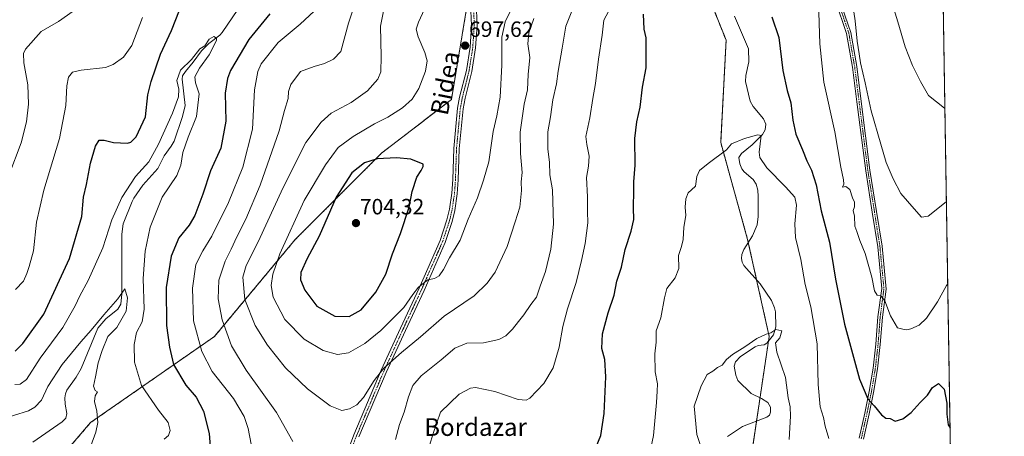
# Model space of a CAD drawing. Units: metres. Extents: x 606907 to 610338, y 4763968 to 4766336.
# Drawn here: x 609893 to 610338, y 4765541 to 4765729 of the extents above; entities that cross this region are included whole.
import ezdxf
from ezdxf.enums import TextEntityAlignment as Align

# ---------------------------------------------------------------- set-up
doc = ezdxf.new("R2010")
doc.units = ezdxf.units.M
doc.header["$MEASUREMENT"] = 0
doc.linetypes.add('TRAZO_Y_PUNTO', pattern=[1, 0.5, -0.25, 0, -0.25])
doc.linetypes.add('TRAZOS', pattern=[0.75, 0.5, -0.25])
for name, color, linetype, lineweight in [('Arbolado forestal', 92, 'TRAZOS', 0), ('Arbolado forestal CxS', 92, 'Continuous', 0), ('Camino', 19, 'Continuous', 0), ('Camino Cxs', 19, 'Continuous', 0), ('Camino eje', 39, 'TRAZO_Y_PUNTO', 13), ('Carátula', 7, 'Continuous', 5), ('Comarca CxS', 133, 'Continuous', 0), ('Comunidad Autónoma CxS', 142, 'Continuous', 0), ('Corriente natural lineal', 142, 'Continuous', 13), ('Curva de nivel maestra', 36, 'Continuous', 30), ('Curva de nivel normal', 36, 'Continuous', 0), ('Espacio natural protegido CxS', 2, 'Continuous', 0), ('Municipio CxS', 142, 'Continuous', 0), ('Provincia CxS', 1, 'Continuous', 0), ('Punto de cota en terreno', 7, 'Continuous', 0), ('Rótulo de punto de cota en terreno', 19, 'Continuous', 0), ('Texto cartográfico', 19, 'Continuous', 0)]:
    doc.layers.add(name, color=color, linetype=linetype, lineweight=lineweight)
doc.styles.add('Arial', font='txt', dxfattribs={"height": 0.2})

# ---------------------------------------------------------------- blocks, each defined once
blk = doc.blocks.new('*U151')
at = {"layer": 'Arbolado forestal CxS', "color": 92, "linetype": 'Continuous', "lineweight": 0}
for points in [[(607142.66, 4766285.61, 841.55), (610047.38, 4766331.72, 748.45), (610046.77, 4766326.8, 746.66), (610044.33, 4766268.29, 732.01), (610037.01, 4766212.22, 724.35), (610034.57, 4766156.15, 719.8), (610027.26, 4766095.2, 715.13), (610007.76, 4766058.64, 706.88), (609976.06, 4766022.07, 694.89), (609976.06, 4765985.5, 691.05), (609976.06, 4765985.5, 691.05), (609988.25, 4765958.69, 689.07), (610032.13, 4765892.87, 694.25), (610046.76, 4765841.67, 694.86), (610076.01, 4765773.41, 698.93), (610095.51, 4765736.85, 698.19), (610088.2, 4765692.97, 698.47), (610056.5, 4765668.59, 699.4), (610017.5, 4765629.58, 696.79), (609980.93, 4765585.7, 682.76), (609924.86, 4765546.7, 664.5), (609895.61, 4765512.57, 664.43)], [(610224.71, 4765536.94, 662.47), (610232.03, 4765585.7, 664.85), (610222.28, 4765629.58, 667.44), (610210.09, 4765673.46, 670.2), (610212.53, 4765719.78, 672.29), (610197.9, 4765756.35, 674.53), (610168.65, 4765790.48, 676.46), (610154.02, 4765829.48, 680.45), (610162.43, 4765888.45, 683.39), (610163.52, 4765896.09, 683.74), (610181.99, 4765878.64, 687.65), (610199.44, 4765879.66, 689.84), (610239.52, 4765942.47, 705.43), (610272.06, 4765974.71, 712.43), (610305.17, 4765989.49, 720.82), (610306.69, 4765989.74, 721.2), (610306.69, 4765989.74, 721.2), (610327.02, 4764730.69, 668.91)]]:
    blk.add_polyline3d(points, dxfattribs=at)
blk = doc.blocks.new('*U179')
at = {"layer": 'Curva de nivel normal', "color": 36, "linetype": 'Continuous', "lineweight": 0}
for points in [[(609890.53, 4765563.88, 670), (609892.97, 4765564.03, 670), (609895.87, 4765566.22, 670), (609902.07, 4765575.81, 670), (609912.3, 4765589.78, 670), (609917.97, 4765599.5, 670), (609919.99, 4765604.06, 670), (609923.76, 4765610.96, 670), (609930.44, 4765625.81, 670), (609934.42, 4765638.42, 670), (609938.99, 4765648.6, 670), (609945.18, 4765658.09, 670), (609951.19, 4765664.81, 670), (609955.68, 4765672.81, 670), (609961.92, 4765686.81, 670), (609964.62, 4765694.22, 670), (609964.81, 4765697.58, 670), (609963.89, 4765701.61, 670), (609965.5, 4765706.24, 670), (609970.5, 4765711.08, 670), (609974.38, 4765715.84, 670), (609976.63, 4765717.24, 670), (609978.5, 4765720.23, 670), (609980.66, 4765721.42, 670), (609981.81, 4765720.75, 670), (609981.8, 4765719.63, 670), (609978.53, 4765713.14, 670), (609974.15, 4765707.14, 670), (609972.09, 4765703.14, 670), (609972.42, 4765700.48, 670), (609974.01, 4765695.48, 670), (609972.79, 4765685.24, 670), (609969.07, 4765675.85, 670), (609966.68, 4765668.9, 670), (609965.77, 4765663.16, 670), (609963.87, 4765658.51, 670), (609957.21, 4765648.81, 670), (609951.87, 4765635.24, 670), (609949.52, 4765624.31, 670), (609948.62, 4765611.94, 670), (609949.08, 4765597.98, 670), (609948.24, 4765592.38, 670), (609945.73, 4765587.54, 670), (609944.53, 4765582, 670), (609944.76, 4765574.1, 670), (609947.94, 4765563.52, 670), (609955.6, 4765552.27, 670), (609960.02, 4765546.76, 670), (609960.86, 4765543.14, 670), (609960.15, 4765540.92, 670), (609958.12, 4765539.23, 670)], [(610177.63, 4765531.48, 670), (610179.6, 4765540.9, 670), (610181.09, 4765555.81, 670), (610181.29, 4765561, 670), (610181.44, 4765564.23, 670), (610180.48, 4765569.66, 670), (610180.2, 4765577.81, 670), (610180.82, 4765583.08, 670), (610180.93, 4765588.23, 670), (610182.98, 4765594.08, 670), (610184.62, 4765603.14, 670), (610185.64, 4765607.48, 670), (610189.5, 4765612.3, 670), (610191.2, 4765616.44, 670), (610191.05, 4765622.3, 670), (610192.39, 4765626.48, 670), (610193.05, 4765629.57, 670), (610193.45, 4765635.17, 670), (610194.32, 4765640.42, 670), (610194.03, 4765644.15, 670), (610194.37, 4765648.06, 670), (610195.38, 4765650.64, 670), (610196.85, 4765652.04, 670), (610198.65, 4765653.7, 670), (610199.23, 4765658.14, 670), (610200.47, 4765660.81, 670), (610204.48, 4765663.98, 670), (610212.68, 4765670.1, 670), (610214.98, 4765672.96, 670), (610220.9, 4765675.28, 670), (610226.82, 4765676.94, 670), (610228.47, 4765676.59, 670), (610227.54, 4765669.14, 670), (610227.81, 4765666.66, 670), (610231.02, 4765661.97, 670), (610239.45, 4765653.42, 670), (610243.64, 4765648.7, 670), (610244.34, 4765645.13, 670), (610243.57, 4765636.7, 670), (610243.99, 4765630.46, 670), (610246.4, 4765620.54, 670), (610248.37, 4765609.16, 670), (610250.88, 4765599.05, 670), (610253.76, 4765582.35, 670), (610254.2, 4765564.02, 670), (610255.09, 4765553.89, 670), (610256.55, 4765549.01, 670), (610257.41, 4765545.16, 670), (610259.03, 4765539.56, 670)]]:
    blk.add_polyline3d(points, dxfattribs=at)
blk = doc.blocks.new('*U181')
at = {"layer": 'Curva de nivel normal', "color": 36, "linetype": 'Continuous', "lineweight": 0}
blk.add_polyline3d([(610117.23, 4765737.81, 695), (610112.5, 4765728.14, 695), (610111.04, 4765721.14, 695), (610111, 4765708.43, 695), (610110.27, 4765693.98, 695), (610108.81, 4765685.51, 695), (610107.16, 4765678.5, 695), (610105.09, 4765664.81, 695), (610102.67, 4765656.48, 695), (610099.97, 4765648.48, 695), (610095.78, 4765638.83, 695), (610092.19, 4765629.21, 695), (610087.34, 4765621.28, 695), (610084.66, 4765615.96, 695), (610082.63, 4765613.07, 695), (610080.56, 4765611.92, 695), (610077.59, 4765611.34, 695), (610073.24, 4765608, 695), (610070.68, 4765604.67, 695), (610066.68, 4765598.85, 695), (610056.2, 4765588.32, 695), (610049.08, 4765582.57, 695), (610041.6, 4765578.33, 695), (610036.58, 4765577.5, 695), (610030.15, 4765579.28, 695), (610021.62, 4765584.54, 695), (610012.77, 4765593.35, 695), (610007.59, 4765603.51, 695), (610006.58, 4765608.72, 695), (610007.36, 4765613.83, 695), (610010.59, 4765623.07, 695), (610021.56, 4765647.18, 695), (610031.19, 4765663.44, 695), (610037.01, 4765671.26, 695), (610043.68, 4765676.28, 695), (610053.35, 4765681.94, 695), (610059.35, 4765684.99, 695), (610066.01, 4765689.22, 695), (610070.46, 4765693.14, 695), (610073.52, 4765697.86, 695), (610076.48, 4765705.81, 695), (610077.2, 4765710.51, 695), (610076.2, 4765714.23, 695), (610073.12, 4765721.34, 695), (610072.3, 4765724.8, 695), (610073.26, 4765727.94, 695), (610076.05, 4765733.88, 695)], dxfattribs=at)
blk = doc.blocks.new('*U190')
at = {"layer": 'Curva de nivel normal', "color": 36, "linetype": 'Continuous', "lineweight": 0}
for points in [[(610312.83, 4765609.53, 680), (610312.31, 4765608.75, 680), (610308.24, 4765601.44, 680), (610303.23, 4765593.97, 680), (610299.9, 4765590.81, 680), (610296.1, 4765589.1, 680), (610294.31, 4765588.72, 680), (610292.56, 4765589.01, 680), (610290.05, 4765589.58, 680), (610286.88, 4765595.07, 680), (610284.34, 4765601.76, 680), (610282.59, 4765604.14, 680), (610280.85, 4765604.33, 680), (610279.76, 4765606.4, 680), (610278.51, 4765612.54, 680), (610275.5, 4765623.25, 680), (610273.13, 4765629.17, 680), (610271.7, 4765633.18, 680), (610270.8, 4765635.66, 680), (610270.59, 4765640.22, 680), (610270.09, 4765642.7, 680), (610270.57, 4765644.3, 680), (610270.67, 4765646.5, 680), (610269.69, 4765648.45, 680), (610268.54, 4765652.21, 680), (610266.68, 4765653.62, 680), (610265.2, 4765653.32, 680), (610265.75, 4765654.68, 680), (610265.73, 4765656.56, 680), (610264.52, 4765662.32, 680), (610261.74, 4765678.27, 680), (610256.74, 4765700.78, 680), (610254.93, 4765718.2, 680), (610254.39, 4765737.04, 680)], [(610160.42, 4765734.73, 680), (610157.17, 4765728.84, 680), (610156.39, 4765722.01, 680), (610154.82, 4765711.2, 680), (610153.39, 4765700.14, 680), (610152.18, 4765693.44, 680), (610150.88, 4765684.72, 680), (610149.02, 4765676.26, 680), (610149.45, 4765672.63, 680), (610150.52, 4765667.31, 680), (610150.32, 4765662.77, 680), (610149.3, 4765657.71, 680), (610149.83, 4765648.95, 680), (610149.84, 4765642.3, 680), (610149.95, 4765637.07, 680), (610148.72, 4765627.75, 680), (610147.01, 4765620.14, 680), (610144.7, 4765610.14, 680), (610140.77, 4765598.14, 680), (610138.66, 4765590.14, 680), (610136.97, 4765580.81, 680), (610134.18, 4765571.48, 680), (610130.07, 4765564.42, 680), (610123.62, 4765557.83, 680), (610122.04, 4765556.84, 680), (610118.39, 4765557.13, 680), (610107.89, 4765560.79, 680), (610099.1, 4765562.64, 680), (610096.78, 4765562.28, 680), (610091.71, 4765559.53, 680), (610083.32, 4765551.45, 680), (610079.94, 4765541.8, 680), (610078.29, 4765536.32, 680)], [(610000.3, 4765522.78, 680), (609996.24, 4765544.1, 680), (609994.44, 4765549.43, 680), (609989.62, 4765557.69, 680), (609979.96, 4765569.83, 680), (609975.22, 4765578.86, 680), (609971.39, 4765592.81, 680), (609971.01, 4765607.61, 680), (609972.48, 4765618.25, 680), (609975.65, 4765624.48, 680), (609979.72, 4765631.14, 680), (609987.28, 4765646.35, 680), (609993.74, 4765662.36, 680), (609998.12, 4765679.59, 680), (609999.13, 4765697.27, 680), (610000.56, 4765705.64, 680), (610002.02, 4765709.06, 680), (610009.8, 4765718.68, 680), (610019.77, 4765727.11, 680), (610026, 4765732.91, 680)], [(609948.33, 4765730.06, 680), (609943.49, 4765717.38, 680), (609939.8, 4765712.13, 680), (609935.08, 4765708.83, 680), (609931.7, 4765707.47, 680), (609920.67, 4765706.27, 680), (609916.67, 4765705.32, 680), (609914.88, 4765703.12, 680), (609914.08, 4765699.07, 680), (609913.68, 4765690.24, 680), (609910.75, 4765675.36, 680), (609903.7, 4765651.94, 680), (609900.4, 4765637.44, 680), (609899.06, 4765624.38, 680), (609897.01, 4765617.41, 680), (609896.07, 4765614.22, 680), (609894.46, 4765610.74, 680), (609890.94, 4765606.89, 680)]]:
    blk.add_polyline3d(points, dxfattribs=at)
blk = doc.blocks.new('*U195')
at = {"layer": 'Curva de nivel normal', "color": 36, "linetype": 'Continuous', "lineweight": 0}
for points in [[(609887.9, 4765658.54, 685), (609893.49, 4765673.28, 685), (609895.85, 4765682.81, 685), (609896.8, 4765690.84, 685), (609896.43, 4765699.58, 685), (609894.66, 4765709.5, 685), (609894.55, 4765713.72, 685), (609895.48, 4765715.81, 685), (609902.5, 4765723.7, 685), (609910.32, 4765728.26, 685), (609916.96, 4765732.88, 685)], [(610043.86, 4765734.28, 685), (610041.56, 4765727.43, 685), (610038.14, 4765714.72, 685), (610034.79, 4765711.26, 685), (610030.7, 4765709.22, 685), (610026.12, 4765707.84, 685), (610019.86, 4765705.64, 685), (610015.58, 4765699.81, 685), (610014.49, 4765696.62, 685), (610014.26, 4765693.37, 685), (610012.58, 4765687.94, 685), (610010.24, 4765678.73, 685), (610001.56, 4765654.12, 685), (609995.11, 4765638.81, 685), (609991.05, 4765630.81, 685), (609988.51, 4765625.14, 685), (609985.79, 4765619.81, 685), (609982.88, 4765611.14, 685), (609982.6, 4765602.69, 685), (609984.47, 4765593.24, 685), (609988.62, 4765581.39, 685), (609995.36, 4765570.41, 685), (610009.1, 4765551.24, 685), (610016.4, 4765538.17, 685)], [(610062.88, 4765539.08, 685), (610064.69, 4765545.88, 685), (610066.85, 4765551.41, 685), (610068.72, 4765558.32, 685), (610070.72, 4765563.5, 685), (610074.5, 4765567.82, 685), (610083.56, 4765575.18, 685), (610089.69, 4765580.39, 685), (610095.18, 4765582.69, 685), (610102.68, 4765582.81, 685), (610109.68, 4765584.25, 685), (610112.9, 4765586, 685), (610115.86, 4765588.96, 685), (610118.5, 4765592.48, 685), (610120.99, 4765595.48, 685), (610124.15, 4765600.14, 685), (610126.66, 4765603.41, 685), (610128.43, 4765608.42, 685), (610130.73, 4765615.11, 685), (610133.17, 4765625.2, 685), (610134.36, 4765636.6, 685), (610133.95, 4765652.09, 685), (610132.74, 4765658.92, 685), (610132.56, 4765664.59, 685), (610131.88, 4765670.5, 685), (610131.9, 4765678.32, 685), (610133.06, 4765685.14, 685), (610134.13, 4765692.81, 685), (610135.7, 4765700.05, 685), (610136.54, 4765705.78, 685), (610138.32, 4765716.12, 685), (610140.06, 4765726.09, 685), (610144.95, 4765738.88, 685)], [(610268.78, 4765743.03, 685), (610271, 4765728.58, 685), (610271.85, 4765719.3, 685), (610272.76, 4765713.69, 685), (610273.36, 4765709.53, 685), (610275.48, 4765700.48, 685), (610278.18, 4765687.81, 685), (610282.63, 4765672.78, 685), (610285.01, 4765664.38, 685), (610288.2, 4765657.09, 685), (610291.56, 4765650.38, 685), (610297.7, 4765643.5, 685), (610300.94, 4765639.74, 685), (610304.06, 4765640.21, 685), (610311.43, 4765646.02, 685), (610312.23, 4765646.84, 685)]]:
    blk.add_polyline3d(points, dxfattribs=at)
blk = doc.blocks.new('*U196')
at = {"layer": 'Curva de nivel normal', "color": 36, "linetype": 'Continuous', "lineweight": 0}
for points in [[(610311.55, 4765688.96, 690), (610311.38, 4765689.04, 690), (610304.19, 4765694.79, 690), (610300.52, 4765701.09, 690), (610296.88, 4765708.3, 690), (610293.63, 4765716.74, 690), (610290.31, 4765728.04, 690), (610287.03, 4765738.56, 690)], [(610125.53, 4765729.68, 690), (610123.17, 4765723.15, 690), (610122.8, 4765718.22, 690), (610123.64, 4765711.98, 690), (610122.99, 4765704.22, 690), (610122.68, 4765697.35, 690), (610121.18, 4765690.81, 690), (610119.39, 4765678.14, 690), (610119.44, 4765668.48, 690), (610120.19, 4765659.96, 690), (610119.84, 4765655.74, 690), (610119.95, 4765651.72, 690), (610119.1, 4765644.21, 690), (610117.06, 4765637.58, 690), (610113.48, 4765626.48, 690), (610108.01, 4765614.74, 690), (610104.45, 4765609.87, 690), (610098.54, 4765604.08, 690), (610084.98, 4765594.81, 690), (610074.16, 4765585.48, 690), (610065.54, 4765578.44, 690), (610057.67, 4765571.34, 690), (610053.18, 4765565.78, 690), (610048.45, 4765558.14, 690), (610045.46, 4765554.81, 690), (610042.11, 4765552.96, 690), (610038.58, 4765552.13, 690), (610033.34, 4765554.36, 690), (610023.06, 4765562.02, 690), (610013.15, 4765571.48, 690), (610004.89, 4765581.7, 690), (609999.34, 4765590.62, 690), (609994.74, 4765602.44, 690), (609993.85, 4765612.49, 690), (609995.25, 4765617.75, 690), (610000.66, 4765628.5, 690), (610012.03, 4765653.14, 690), (610022.37, 4765673.48, 690), (610029.22, 4765682.76, 690), (610033.84, 4765686.81, 690), (610042.8, 4765691.62, 690), (610050.25, 4765696.81, 690), (610054.92, 4765702.14, 690), (610056.28, 4765705.48, 690), (610056.41, 4765712.48, 690), (610056.1, 4765726.14, 690), (610058.4, 4765737.48, 690)]]:
    blk.add_polyline3d(points, dxfattribs=at)
blk = doc.blocks.new('*U205')
at = {"layer": 'Curva de nivel normal', "color": 36, "linetype": 'Continuous', "lineweight": 0}
for points in [[(610241.12, 4765539.02, 665), (610241.7, 4765549.59, 665), (610241.58, 4765553.85, 665), (610240.67, 4765557.92, 665), (610239.35, 4765567.18, 665), (610235.44, 4765578.58, 665), (610234.96, 4765582.77, 665), (610236.8, 4765585.14, 665), (610237.74, 4765588.24, 665), (610235.02, 4765588.85, 665), (610232.74, 4765587.3, 665), (610230.61, 4765586.8, 665), (610226.48, 4765584.78, 665), (610220.95, 4765580.96, 665), (610215.41, 4765577.6, 665), (610212.68, 4765575.24, 665), (610210.68, 4765572.73, 665), (610208.68, 4765571.58, 665), (610206.56, 4765569.96, 665), (610203.96, 4765568.47, 665), (610201.21, 4765563.36, 665), (610198.09, 4765554.22, 665), (610199.32, 4765541.31, 665), (610201.21, 4765535.48, 665)], [(609924.93, 4765536.14, 665), (609927.21, 4765542.43, 665), (609928.14, 4765546.8, 665), (609927.63, 4765551.82, 665), (609926.63, 4765556.32, 665), (609926.97, 4765558.83, 665), (609928.08, 4765560.59, 665), (609926.9, 4765561.3, 665), (609926.26, 4765563.18, 665), (609927.07, 4765567.38, 665), (609928.24, 4765573.74, 665), (609930.14, 4765579.38, 665), (609932.74, 4765585.75, 665), (609936.81, 4765589.75, 665), (609940.92, 4765597.14, 665), (609941.63, 4765603.12, 665), (609940.44, 4765607.32, 665), (609937.28, 4765602.74, 665), (609930.91, 4765595.48, 665), (609925.15, 4765588.5, 665), (609920.4, 4765583.28, 665), (609912.07, 4765573.04, 665), (609905.58, 4765563.05, 665), (609902.73, 4765556.93, 665), (609899.62, 4765553.68, 665), (609896.77, 4765552.04, 665), (609883, 4765547.76, 665)]]:
    blk.add_polyline3d(points, dxfattribs=at)
blk = doc.blocks.new('*U219')
at = {"layer": 'Curva de nivel maestra', "color": 36, "linetype": 'Continuous', "lineweight": 30}
for points in [[(609890.71, 4765579.08, 675), (609894.24, 4765582.47, 675), (609903.68, 4765595.81, 675), (609915.4, 4765621, 675), (609920.9, 4765640, 675), (609921.68, 4765648.82, 675), (609922.98, 4765654.45, 675), (609924.77, 4765664.13, 675), (609927.13, 4765671.8, 675), (609928.83, 4765674.52, 675), (609931.01, 4765674.58, 675), (609935.32, 4765673.51, 675), (609941.63, 4765673.17, 675), (609943.07, 4765673.6, 675), (609945.44, 4765676.13, 675), (609949.69, 4765685.14, 675), (609950.76, 4765695.14, 675), (609952.27, 4765701.12, 675), (609956.56, 4765713.54, 675), (609961.48, 4765724.14, 675), (609965.13, 4765733.32, 675)], [(610005.99, 4765731.7, 675), (609996.56, 4765720.12, 675), (609988.24, 4765706.14, 675), (609986.8, 4765702.5, 675), (609985.84, 4765695.81, 675), (609986.13, 4765683.09, 675), (609983.78, 4765670.92, 675), (609979.12, 4765660.66, 675), (609975.75, 4765650.11, 675), (609972.03, 4765640.38, 675), (609969.52, 4765636.1, 675), (609964.88, 4765630.29, 675), (609961.42, 4765622.1, 675), (609959.15, 4765607.83, 675), (609959.29, 4765590.7, 675), (609960.59, 4765580.81, 675), (609962.42, 4765573.01, 675), (609968.01, 4765563.64, 675), (609972.73, 4765558.19, 675), (609976, 4765551.83, 675), (609978.5, 4765541.73, 675), (609979.37, 4765532, 675)], [(610150.66, 4765528.34, 675), (610155.78, 4765540.81, 675), (610157.34, 4765550.85, 675), (610158.08, 4765567.36, 675), (610157.6, 4765575.26, 675), (610156.25, 4765580.18, 675), (610156.52, 4765586.93, 675), (610159.08, 4765596.37, 675), (610161.9, 4765604.44, 675), (610163, 4765610.68, 675), (610165.17, 4765617.11, 675), (610166.86, 4765625.04, 675), (610169.63, 4765633.42, 675), (610170.78, 4765638.71, 675), (610170.65, 4765643.86, 675), (610170.82, 4765651.7, 675), (610170.74, 4765655.72, 675), (610171.44, 4765663.23, 675), (610171.29, 4765675.33, 675), (610172.13, 4765682.81, 675), (610173.64, 4765689.48, 675), (610174.75, 4765698.51, 675), (610176.34, 4765707.26, 675), (610176.4, 4765720.88, 675), (610175.48, 4765724.83, 675), (610175.18, 4765731.51, 675)], [(610233.23, 4765730.42, 675), (610236.4, 4765721.05, 675), (610238.23, 4765706.03, 675), (610240.21, 4765697.01, 675), (610241.88, 4765691.37, 675), (610242.67, 4765683.54, 675), (610244.09, 4765677.24, 675), (610247.1, 4765670.23, 675), (610249.09, 4765665.22, 675), (610251.21, 4765661.01, 675), (610253.27, 4765654.36, 675), (610255.49, 4765642.59, 675), (610259.36, 4765628.34, 675), (610262.1, 4765611.7, 675), (610266.16, 4765591.29, 675), (610272.87, 4765566.34, 675), (610276.7, 4765557.39, 675), (610279.53, 4765554.27, 675), (610282.88, 4765550.18, 675), (610284.82, 4765548.69, 675), (610286.81, 4765548.54, 675), (610289.01, 4765547.37, 675), (610292.56, 4765548.39, 675), (610296.24, 4765551.3, 675), (610300.43, 4765555.86, 675), (610303.64, 4765559.07, 675), (610305.91, 4765562.53, 675), (610308.64, 4765564.37, 675), (610311.17, 4765561.87, 675), (610312.42, 4765555.5, 675), (610312.44, 4765550.48, 675), (610312.97, 4765545.63, 675), (610313.88, 4765544.38, 675)]]:
    blk.add_polyline3d(points, dxfattribs=at)
blk = doc.blocks.new('5PATER')
at = {"layer": 'Carátula', "linetype": 'Continuous', "lineweight": 5}
h = blk.add_hatch(color=250, dxfattribs=at)
edge = h.paths.add_edge_path()
edge.add_ellipse((0, 0.01), major_axis=(-1.33, -1.34), ratio=0.999422, start_angle=0, end_angle=360)

msp = doc.modelspace()

# ---------------------------------------------------------------- linework, layer by layer
at = {"layer": 'Arbolado forestal', "color": 92, "linetype": 'TRAZOS', "lineweight": 0}
for points in [[(609895.61, 4765512.57, 664.43), (609924.86, 4765546.7, 664.5), (609980.93, 4765585.7, 682.76), (610017.5, 4765629.58, 696.79), (610056.5, 4765668.59, 699.4), (610088.2, 4765692.97, 698.47), (610095.51, 4765736.85, 698.19), (610076.01, 4765773.41, 698.93), (610046.76, 4765841.67, 694.86), (610032.13, 4765892.87, 694.25), (609988.25, 4765958.69, 689.07), (609976.06, 4765985.5, 691.05), (609976.06, 4766022.07, 694.89), (610007.76, 4766058.64, 706.88), (610027.26, 4766095.2, 715.13), (610034.57, 4766156.15, 719.8), (610037.01, 4766212.22, 724.35), (610044.33, 4766268.29, 732.01), (610046.77, 4766326.8, 746.66), (610047.38, 4766331.72, 748.45)], [(610306.69, 4765989.74, 721.2), (610319.44, 4765199.82, 651.57), (610319.48, 4765197.38, 651.25), (610319.52, 4765194.93, 650.98), (610323.09, 4764973.73, 633.75), (610327.01, 4764730.69, 668.91)], [(610197.9, 4765756.35, 674.53), (610212.53, 4765719.78, 672.29), (610210.09, 4765673.46, 670.2), (610222.28, 4765629.58, 667.44), (610222.57, 4765628.24, 667.35), (610226.32, 4765611.39, 666.29), (610232.03, 4765585.7, 664.85), (610231.7, 4765583.55, 664.66), (610227.87, 4765557.97, 663.26), (610226.28, 4765547.39, 662.45), (610224.71, 4765536.95, 662.47)]]:
    msp.add_polyline3d(points, dxfattribs=at)
at = {"layer": 'Arbolado forestal CxS', "color": 92, "linetype": 'Continuous', "lineweight": 0}
for points in [[(610301.11, 4766335.75, 779.28), (610306.69, 4765989.74, 721.2), (610306.69, 4765989.74, 721.2), (610305.17, 4765989.49, 720.82), (610272.06, 4765974.71, 712.43), (610239.52, 4765942.47, 705.43), (610199.44, 4765879.66, 689.84), (610181.99, 4765878.64, 687.65), (610163.52, 4765896.09, 683.74), (610162.43, 4765888.45, 683.39), (610154.02, 4765829.48, 680.45), (610168.65, 4765790.48, 676.46), (610197.9, 4765756.35, 674.53), (610212.53, 4765719.78, 672.29), (610210.09, 4765673.46, 670.2), (610222.28, 4765629.58, 667.44), (610232.03, 4765585.7, 664.85), (610224.71, 4765536.94, 662.47)], [(609895.61, 4765512.57, 664.43), (609924.86, 4765546.7, 664.5), (609980.93, 4765585.7, 682.76), (610017.5, 4765629.58, 696.79), (610056.5, 4765668.59, 699.4), (610088.2, 4765692.97, 698.47), (610095.51, 4765736.85, 698.19), (610076.01, 4765773.41, 698.93), (610046.76, 4765841.67, 694.86), (610032.13, 4765892.87, 694.25), (609988.25, 4765958.69, 689.07), (609976.06, 4765985.5, 691.05), (609976.06, 4766022.07, 694.89), (610007.76, 4766058.64, 706.88), (610027.26, 4766095.2, 715.13)]]:
    msp.add_polyline3d(points, dxfattribs=at)
at = {"layer": 'Camino', "color": 19, "linetype": 'Continuous', "lineweight": 0}
for points in [[(610033.3, 4765512.45, 685.44), (610044.04, 4765541.12, 688.23), (610056.44, 4765570.45, 690.07), (610065.12, 4765589.42, 692.58), (610073.56, 4765607.49, 695), (610083.05, 4765629.13, 696.27), (610086.16, 4765638.47, 696.48), (610087.26, 4765643.24, 696.55), (610088.36, 4765650.56, 697.21), (610088.78, 4765656.71, 697.73), (610089.25, 4765670.84, 698.05), (610090.99, 4765689.1, 698.58), (610091.91, 4765694.08, 698.73), (610094.98, 4765706.15, 698.11), (610096.61, 4765716.63, 697.54), (610097.28, 4765726.47, 697.77), (610096.91, 4765736.48, 698.24)], [(610099.41, 4765736.66, 698.4), (610099.79, 4765726.43, 697.82), (610099.1, 4765716.35, 697.46), (610097.44, 4765705.65, 698.02), (610094.35, 4765693.54, 698.67), (610093.47, 4765688.75, 698.54), (610091.74, 4765670.68, 697.73), (610091.28, 4765656.58, 697.32), (610090.85, 4765650.29, 696.88), (610089.72, 4765642.77, 696.31), (610088.57, 4765637.79, 696.07), (610085.38, 4765628.23, 695.91), (610075.83, 4765606.46, 694.58), (610067.39, 4765588.37, 691.84), (610058.73, 4765569.44, 689.34), (610046.36, 4765540.2, 687.88)], [(610272.73, 4765539.59, 672.98), (610275.3, 4765551.05, 674.08), (610277.28, 4765560.75, 675.49), (610279.08, 4765571.29, 676.44), (610280.32, 4765582.22, 677.52), (610281.26, 4765594.65, 678.93), (610282.96, 4765607.38, 680.35), (610281.17, 4765626.26, 681.59), (610278.71, 4765642, 682.31), (610275.71, 4765660.67, 683.01), (610271.75, 4765691.86, 684.18), (610269.75, 4765707.53, 684.11), (610267.09, 4765722.87, 683.05), (610262.1, 4765737.54, 681.66)], [(610263.9, 4765738.28, 682.4), (610268.98, 4765723.35, 683.77), (610271.68, 4765707.82, 684.59), (610273.68, 4765692.1, 684.69), (610277.64, 4765660.95, 683.41), (610280.63, 4765642.3, 682.54), (610283.11, 4765626.5, 681.93), (610284.94, 4765607.12, 680.51), (610283.25, 4765594.44, 679.22), (610282.32, 4765582.03, 677.78), (610281.06, 4765571.01, 676.55), (610279.25, 4765560.38, 675.73), (610277.26, 4765550.64, 674.32), (610274.7, 4765539.2, 673.16)]]:
    msp.add_polyline3d(points, dxfattribs=at)
at = {"layer": 'Camino Cxs', "color": 19, "linetype": 'Continuous', "lineweight": 0}
for points in [[(610033.3, 4765512.45, 685.44), (610044.04, 4765541.12, 688.23), (610056.44, 4765570.45, 690.07), (610065.12, 4765589.42, 692.58), (610073.56, 4765607.49, 695), (610083.05, 4765629.13, 696.27), (610086.16, 4765638.47, 696.48), (610087.26, 4765643.24, 696.55), (610088.36, 4765650.56, 697.21), (610088.78, 4765656.71, 697.73), (610089.25, 4765670.84, 698.05), (610090.99, 4765689.1, 698.58), (610091.91, 4765694.08, 698.73), (610094.98, 4765706.15, 698.11), (610096.61, 4765716.63, 697.54), (610097.28, 4765726.47, 697.77), (610096.91, 4765736.48, 698.24)], [(610099.41, 4765736.66, 698.4), (610099.79, 4765726.43, 697.82), (610099.1, 4765716.35, 697.46), (610097.44, 4765705.65, 698.02), (610094.35, 4765693.54, 698.67), (610093.47, 4765688.75, 698.54), (610091.74, 4765670.68, 697.73), (610091.28, 4765656.58, 697.32), (610090.85, 4765650.29, 696.88), (610089.72, 4765642.77, 696.31), (610088.57, 4765637.79, 696.07), (610085.38, 4765628.23, 695.91), (610075.83, 4765606.46, 694.58), (610067.39, 4765588.37, 691.84), (610058.73, 4765569.44, 689.34), (610046.36, 4765540.2, 687.88)], [(610272.73, 4765539.59, 672.98), (610275.3, 4765551.05, 674.08), (610277.28, 4765560.75, 675.49), (610279.08, 4765571.29, 676.44), (610280.32, 4765582.22, 677.52), (610281.26, 4765594.65, 678.93), (610282.96, 4765607.38, 680.35), (610281.17, 4765626.26, 681.59), (610278.71, 4765642, 682.31), (610275.71, 4765660.67, 683.01), (610271.75, 4765691.86, 684.18), (610269.75, 4765707.53, 684.11), (610267.09, 4765722.87, 683.05), (610262.1, 4765737.54, 681.66)], [(610263.9, 4765738.28, 682.4), (610268.98, 4765723.35, 683.77), (610271.68, 4765707.82, 684.59), (610273.68, 4765692.1, 684.69), (610277.64, 4765660.95, 683.41), (610280.63, 4765642.3, 682.54), (610283.11, 4765626.5, 681.93), (610284.94, 4765607.12, 680.51), (610283.25, 4765594.44, 679.22), (610282.32, 4765582.03, 677.78), (610281.06, 4765571.01, 676.55), (610279.25, 4765560.38, 675.73), (610277.26, 4765550.64, 674.32), (610274.7, 4765539.2, 673.16)]]:
    msp.add_polyline3d(points, dxfattribs=at)
at = {"layer": 'Camino eje', "color": 39, "linetype": 'TRAZO_Y_PUNTO', "lineweight": 13}
for points in [[(610098.16, 4765736.57, 698.32), (610098.54, 4765726.45, 697.8), (610097.86, 4765716.49, 697.5), (610097.04, 4765711.25, 697.83), (610096.21, 4765705.9, 698.15), (610094.67, 4765699.85, 698.5), (610093.13, 4765693.81, 698.7), (610092.69, 4765691.42, 698.65), (610092.23, 4765688.93, 698.58), (610091.36, 4765679.8, 698.27), (610090.5, 4765670.76, 697.89), (610090.26, 4765663.7, 698.04), (610090.03, 4765656.65, 697.53), (610089.61, 4765650.43, 697.04), (610088.49, 4765643.01, 696.44), (610087.37, 4765638.13, 696.28), (610085.81, 4765633.46, 696.15), (610084.22, 4765628.68, 696.1), (610074.7, 4765606.98, 694.77), (610070.48, 4765597.93, 693.65), (610066.26, 4765588.9, 692.09), (610057.59, 4765569.95, 689.69), (610051.4, 4765555.33, 689.08), (610045.2, 4765540.66, 688.06), (610034.46, 4765511.98, 685.43)], [(610263, 4765737.91, 682.02), (610268.04, 4765723.11, 683.41), (610269.39, 4765715.35, 684.13), (610270.72, 4765707.68, 684.35), (610271.72, 4765699.82, 684.64), (610272.72, 4765691.98, 684.43), (610274.7, 4765676.41, 683.29), (610276.68, 4765660.81, 683.25), (610278.18, 4765651.48, 682.77), (610279.67, 4765642.15, 682.43), (610280.9, 4765634.28, 682.1), (610282.14, 4765626.38, 681.77), (610283.04, 4765616.94, 681.13), (610283.95, 4765607.25, 680.43), (610282.26, 4765594.55, 679.06), (610281.79, 4765588.33, 678.28), (610281.32, 4765582.13, 677.61), (610280.7, 4765576.66, 677.03), (610280.07, 4765571.15, 676.5), (610279.17, 4765565.84, 676.11), (610278.27, 4765560.57, 675.61), (610276.28, 4765550.85, 674.2), (610275, 4765545.13, 673.46), (610273.72, 4765539.4, 673.07)]]:
    msp.add_polyline3d(points, dxfattribs=at)
at = {"layer": 'Comarca CxS', "color": 133, "linetype": 'Continuous', "lineweight": 0}
msp.add_polyline3d([(610338.45, 4764022.22, 608.34), (606943.35, 4763968.33, 612.84), (606907.15, 4766281.87, 864.29), (610301.11, 4766335.75, 779.28), (610338.45, 4764022.22, 608.34)], close=True, dxfattribs=at)
msp.add_polyline3d([(610338.45, 4764022.22, 608.34), (606943.35, 4763968.33, 612.84), (606907.15, 4766281.87, 864.29), (610301.11, 4766335.75, 779.28), (610338.45, 4764022.22, 608.34)], close=True, dxfattribs=at)
at = {"layer": 'Comunidad Autónoma CxS', "color": 142, "linetype": 'Continuous', "lineweight": 0}
msp.add_polyline3d([(610338.45, 4764022.22, 608.34), (606943.35, 4763968.33, 612.84), (606907.15, 4766281.87, 864.29), (610301.11, 4766335.75, 779.28), (610338.45, 4764022.22, 608.34)], close=True, dxfattribs=at)
msp.add_polyline3d([(610338.45, 4764022.22, 608.34), (606943.35, 4763968.33, 612.84), (606907.15, 4766281.87, 864.29), (610301.11, 4766335.75, 779.28), (610338.45, 4764022.22, 608.34)], close=True, dxfattribs=at)
at = {"layer": 'Corriente natural lineal', "color": 142, "linetype": 'Continuous', "lineweight": 13}
for points in [[(609991.47, 4765733.75, 670.46), (609984.47, 4765723.34, 670.46), (609983.32, 4765722.09, 670.32), (609978.37, 4765718.24, 670.01), (609975.11, 4765714.95, 670.02), (609971.32, 4765709.79, 669.71), (609967.78, 4765705.69, 669.52), (609966.53, 4765703.64, 668.93), (609966.31, 4765702.21, 669.02), (609967.73, 4765690.26, 668.23), (609966.53, 4765685.21, 667.59), (609962.68, 4765674.14, 667.6), (609961.41, 4765671.78, 667.41), (609958.2, 4765667.45, 668), (609955.36, 4765661.79, 668.04), (609948.54, 4765654.25, 668.01), (609944.5, 4765648.27, 668.13), (609943.63, 4765646.74, 668.38), (609939.6, 4765636.75, 667.75), (609938.99, 4765632.01, 667.5), (609939.09, 4765604.95, 665.99), (609938.53, 4765600.27, 664.83), (609937.26, 4765598.12, 664.35), (609931.73, 4765593.6, 664.66), (609928.13, 4765589.49, 664.63), (609920.59, 4765571.17, 663.21), (609918.41, 4765567.23, 663.1), (609914.17, 4765561.43, 662.41), (609913.53, 4765559.76, 662.38), (609913.26, 4765557.91, 662.42), (609913.31, 4765555.06, 662.61), (609914.1, 4765550.88, 662.91), (609913.61, 4765548.66, 662.95), (609911.95, 4765547, 662.9), (609898.72, 4765537.9, 661.9)], [(610216.32, 4765730.73, 672.56), (610222.64, 4765715.83, 671.66), (610222.86, 4765710.07, 671.22), (610221.44, 4765703.84, 671.15), (610221.3, 4765701.05, 671.06), (610223.45, 4765692.18, 670.73), (610224.72, 4765689.79, 670.66), (610229.44, 4765684.17, 670.35), (610230.44, 4765681.83, 670.3), (610230.24, 4765679.27, 670.29), (610228.93, 4765677.06, 670.21), (610224.31, 4765672.37, 669.58), (610219.44, 4765668.48, 669.25), (610218.33, 4765666.76, 669.24), (610218.75, 4765663.9, 669.12), (610219.67, 4765661.5, 669.02), (610220.69, 4765660.2, 668.94), (610224.73, 4765656.81, 668.6), (610226.2, 4765654.67, 668.44), (610226.89, 4765651.97, 668.35), (610227.1, 4765649.03, 668.25), (610227.05, 4765640.01, 667.6), (610226.63, 4765636.16, 667.41), (610224.45, 4765631.19, 667.41), (610220.58, 4765625.1, 667.11), (610219.62, 4765622.75, 666.98), (610219.44, 4765621.01, 666.9), (610219.75, 4765619.29, 666.78), (610220.55, 4765617.79, 666.68), (610227.99, 4765609.54, 666.11), (610233.02, 4765601.98, 665.96), (610234.48, 4765598.72, 665.97), (610234.89, 4765596.87, 665.8), (610234.99, 4765590, 665.12), (610234, 4765586.46, 664.92), (610230.96, 4765582.61, 664.65), (610229.76, 4765581.9, 664.65), (610227.04, 4765581.61, 664.63), (610225.66, 4765581.06, 664.64), (610219.11, 4765576.57, 664.39), (610216.8, 4765574.25, 664.17), (610216.2, 4765572.2, 664.11), (610216.9, 4765568.14, 664.03), (610217.81, 4765565.8, 663.99), (610223.81, 4765559.91, 663.58), (610228.5, 4765557.67, 663.26), (610231.38, 4765555.78, 663.14), (610232.6, 4765553.74, 663.08), (610232.69, 4765551.37, 662.98), (610232.1, 4765550.05, 662.9), (610230.89, 4765549.19, 662.79), (610220.01, 4765544.94, 662.37), (610213.22, 4765540.48, 662.01)]]:
    msp.add_polyline3d(points, dxfattribs=at)
at = {"layer": 'Curva de nivel maestra', "color": 36, "linetype": 'Continuous', "lineweight": 30}
msp.add_polyline3d([(610041.97, 4765594.72, 700), (610047.29, 4765597.75, 700), (610054.01, 4765605.69, 700), (610058.47, 4765613.96, 700), (610061.56, 4765623.14, 700), (610065.14, 4765632.28, 700), (610069.01, 4765644.23, 700), (610070.48, 4765651.32, 700), (610072.51, 4765657.81, 700), (610074.48, 4765660.81, 700), (610075.45, 4765662.65, 700), (610075.4, 4765663.72, 700), (610069.84, 4765665.97, 700), (610063.39, 4765666.56, 700), (610054.63, 4765666.1, 700), (610048.9, 4765664.36, 700), (610043.1, 4765659.81, 700), (610036.01, 4765648.81, 700), (610028.38, 4765631.14, 700), (610022.95, 4765620.96, 700), (610020.1, 4765614.6, 700), (610019.91, 4765611.38, 700), (610021.87, 4765606.68, 700), (610027.27, 4765599.41, 700), (610035.36, 4765594.83, 700), (610041.97, 4765594.72, 700)], dxfattribs=at)
at = {"layer": 'Espacio natural protegido CxS', "color": 2, "linetype": 'Continuous', "lineweight": 0}
msp.add_polyline3d([(606907.15, 4766281.87, 864.29), (610301.11, 4766335.75, 779.28), (610323.46, 4764951.22, 640.32)], dxfattribs=at)
msp.add_polyline3d([(606907.15, 4766281.87, 864.29), (610301.11, 4766335.75, 779.28), (610323.46, 4764951.22, 640.32)], dxfattribs=at)
at = {"layer": 'Municipio CxS', "color": 142, "linetype": 'Continuous', "lineweight": 0}
msp.add_polyline3d([(607656.97, 4763979.66, 576.19), (606943.35, 4763968.33, 612.84), (606907.15, 4766281.87, 864.29), (610301.11, 4766335.75, 779.28), (610323.46, 4764951.22, 640.32), (610338.45, 4764022.22, 608.34), (609675.32, 4764011.69, 652.08), (609351.21, 4764006.55, 632.29), (607656.97, 4763979.66, 576.19)], close=True, dxfattribs=at)
msp.add_polyline3d([(607656.97, 4763979.66, 576.19), (606943.35, 4763968.33, 612.84), (606907.15, 4766281.87, 864.29), (610301.11, 4766335.75, 779.28), (610323.46, 4764951.22, 640.32), (610338.45, 4764022.22, 608.34), (609675.32, 4764011.69, 652.08), (609351.21, 4764006.55, 632.29), (607656.97, 4763979.66, 576.19)], close=True, dxfattribs=at)
at = {"layer": 'Provincia CxS', "color": 1, "linetype": 'Continuous', "lineweight": 0}
msp.add_polyline3d([(610338.45, 4764022.22, 608.34), (606943.35, 4763968.33, 612.84), (606907.15, 4766281.87, 864.29), (610301.11, 4766335.75, 779.28), (610338.45, 4764022.22, 608.34)], close=True, dxfattribs=at)
msp.add_polyline3d([(610338.45, 4764022.22, 608.34), (606943.35, 4763968.33, 612.84), (606907.15, 4766281.87, 864.29), (610301.11, 4766335.75, 779.28), (610338.45, 4764022.22, 608.34)], close=True, dxfattribs=at)

# ---------------------------------------------------------------- block references
at = {"layer": 'Arbolado forestal CxS', "color": 92, "linetype": 'Continuous', "lineweight": 0}
msp.add_blockref('*U151', (0, 0), dxfattribs=at)
at = {"layer": 'Curva de nivel maestra', "color": 36, "linetype": 'Continuous', "lineweight": 30}
msp.add_blockref('*U219', (0, 0), dxfattribs=at)
at = {"layer": 'Curva de nivel normal', "color": 36, "linetype": 'Continuous', "lineweight": 0}
for name in ['*U181', '*U196', '*U195', '*U190', '*U179', '*U205']:
    msp.add_blockref(name, (0, 0), dxfattribs=at)
at = {"layer": 'Punto de cota en terreno', "linetype": 'Continuous', "lineweight": 0}
for p in [(610094.41, 4765717.34, 697.62), (610045, 4765637, 704.32)]:
    msp.add_blockref('5PATER', p, dxfattribs=at)

# ---------------------------------------------------------------- texts
at = {"layer": 'Rótulo de punto de cota en terreno', "color": 19, "linetype": 'Continuous', "lineweight": 0, "style": 'Arial'}
for s, p in [('697,62', (610096.17, 4765719.1)), ('704,32', (610046.76, 4765638.76))]:
    msp.add_text(s, height=7, dxfattribs=at).set_placement(p, align=Align.BOTTOM_LEFT)
at = {"layer": 'Texto cartográfico', "color": 19, "linetype": 'Continuous', "lineweight": 0, "style": 'Arial'}
msp.add_text('Bidea', height=8, rotation=78.8901, dxfattribs=at).set_placement((610085.35, 4765700.39), align=Align.MIDDLE_CENTER)
msp.add_text('Bordazar', height=8, dxfattribs=at).set_placement((610099.12, 4765544.69), align=Align.MIDDLE_CENTER)

doc.saveas('drawing.dxf')
